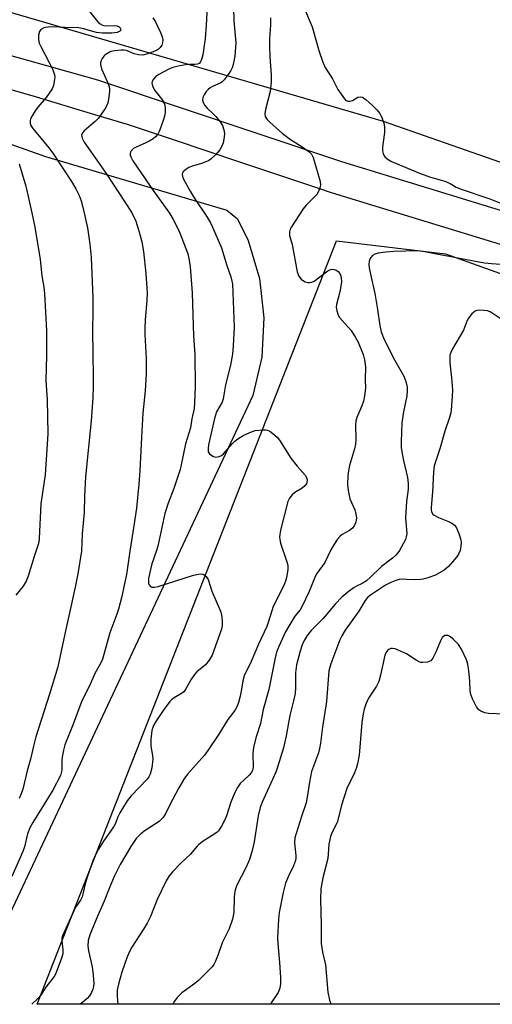
# Model space of a CAD drawing. Units: inches. Extents: x 1201771 to 1207771, y 553457 to 557457.
# Drawn here: x 1202330 to 1202473, y 553457 to 553757 of the extents above; entities that cross this region are included whole.
import ezdxf

# ---------------------------------------------------------------- set-up
doc = ezdxf.new("R2010")
doc.units = ezdxf.units.IN
doc.header["$MEASUREMENT"] = 0
for name, color, linetype in [('NTRL-Farm Land', 3, 'Continuous'), ('NTRL-Trees', 3, 'Continuous'), ('TRANS-Road', 130, 'Continuous'), ('Undefined', 1, 'Continuous')]:
    doc.layers.add(name, color=color, linetype=linetype)

msp = doc.modelspace()

# ---------------------------------------------------------------- linework, layer by layer
at = {"layer": 'NTRL-Farm Land'}
msp.add_lwpolyline([(1202266.49, 553740.95), (1202337.37, 553715.73), (1202392.62, 553699.42), (1202395.82, 553696.79), (1202399.1, 553690.15), (1202402.53, 553678.59), (1202403.92, 553666.6), (1202403.24, 553654.56), (1202400.52, 553642.9), (1202313.48, 553457.29)], dxfattribs=at)
at = {"layer": 'NTRL-Trees'}
for points in [[(1202710.81, 553648.65), (1202688.34, 553639.66), (1202440.29, 553726.47), (1202179.65, 553802.78), (1202173.64, 553836.26), (1202639.64, 554779.72), (1202676.36, 554788.51), (1202776.71, 554755.56), (1202891.59, 554706.31), (1202872.98, 554632.63), (1202858.83, 554523.1), (1202864.75, 554438.58), (1202858.53, 554412.25), (1202874.07, 554352.64), (1202871.08, 554286.73), (1202832.13, 554235.8), (1202788.62, 554213.37), (1202751.98, 554113.17), (1202698.24, 553837.78), (1202700.32, 553747.51), (1202700.38, 553705.8), (1202727.42, 553677.06)], [(1202722.82, 553477.94), (1202720.97, 553457.25), (1202334.8, 553457.29), (1202426.03, 553690.08), (1202459.17, 553686.09), (1202718.3, 553593.23), (1202737.84, 553573.74)]]:
    msp.add_lwpolyline(points, close=True, dxfattribs=at)
at = {"layer": 'TRANS-Road'}
for points in [[(1202303.97, 553752.97), (1202353.21, 553739.17), (1202427.5, 553714.25), (1202507, 553689.89), (1202571.74, 553672.4), (1202645.95, 553644.14), (1202679.87, 553631.2), (1202696.27, 553623.61), (1202709.21, 553617.66), (1202720.27, 553612.64)], [(1202714.23, 553603), (1202698.25, 553610.43), (1202662.62, 553627.07), (1202642.39, 553634.79), (1202568.64, 553662.87), (1202504.23, 553680.28), (1202424.45, 553704.73), (1202420.6, 553706.02), (1202396.55, 553714.09), (1202376.62, 553720.77), (1202362.32, 553725.56), (1202352.39, 553728.43), (1202334.32, 553733.93), (1202316.18, 553739.2)]]:
    msp.add_lwpolyline(points, dxfattribs=at)
at = {"layer": 'Undefined'}
for points, elevation in [([(1202394.55, 553765.69), (1202394.75, 553757.19), (1202395.31, 553750.39), (1202395.05, 553746.37), (1202394.52, 553743.87), (1202394.2, 553742.79), (1202393.86, 553742.02), (1202393.04, 553740.8), (1202391.77, 553739.17), (1202391.17, 553738.55), (1202390.73, 553738.23), (1202388.2, 553737.12), (1202387.52, 553736.7), (1202386.89, 553736.2), (1202386.31, 553735.56), (1202385.65, 553734.59), (1202385.32, 553733.8), (1202385.19, 553732.99), (1202385.36, 553732.25), (1202385.91, 553731.35), (1202386.65, 553730.54), (1202388.47, 553728.82), (1202389.25, 553727.94), (1202390.55, 553726.34), (1202391.25, 553725.18), (1202391.73, 553723.93), (1202391.91, 553722.78), (1202391.82, 553721.65), (1202391.46, 553719.96), (1202391.11, 553718.92), (1202390.49, 553717.84), (1202389.19, 553716.32), (1202387.75, 553714.95), (1202387.02, 553714.5), (1202385.95, 553714.03), (1202384.56, 553713.54), (1202382.08, 553712.82), (1202381.05, 553712.37), (1202380.09, 553711.81), (1202379.46, 553711.33), (1202379.16, 553710.96), (1202378.99, 553710.36), (1202379.06, 553709.66), (1202379.39, 553708.86), (1202381.45, 553705.17), (1202382.66, 553703.21), (1202386.38, 553697.57), (1202387.62, 553695.53), (1202388.25, 553694.27), (1202391.02, 553687.91), (1202392.62, 553682.56), (1202393.81, 553679.12), (1202394.16, 553677.76), (1202394.29, 553676.93), (1202394.81, 553663.73), (1202394.54, 553658.04), (1202394.28, 553655.51), (1202393.7, 553652.14), (1202392.17, 553646.19), (1202391.51, 553641.87), (1202391.14, 553640.84), (1202389.5, 553637.88), (1202388.86, 553635.83), (1202387.03, 553627.81), (1202386.89, 553626.71), (1202386.96, 553625.73), (1202387.35, 553625.1), (1202387.77, 553624.76), (1202388.5, 553624.34), (1202389.27, 553624.12), (1202390.24, 553624.27), (1202390.94, 553624.59), (1202391.59, 553625.09), (1202394.21, 553628.19), (1202395.01, 553629.01), (1202395.92, 553629.68), (1202397.61, 553630.7), (1202399.64, 553631.65), (1202401.23, 553632.17), (1202403.57, 553632.47), (1202404.42, 553632.47), (1202404.96, 553632.37), (1202405.69, 553632), (1202406.59, 553631.31), (1202407.89, 553630.16), (1202408.66, 553629.3), (1202412.06, 553623.82), (1202414.07, 553621.3), (1202416.49, 553618.57), (1202416.95, 553617.66), (1202417.08, 553616.94), (1202417.02, 553616.45), (1202416.85, 553615.98), (1202416.41, 553615.35), (1202415.53, 553614.67), (1202413.33, 553613.3), (1202412.47, 553612.61), (1202411.65, 553611.6), (1202411.21, 553610.52), (1202408.96, 553601.82), (1202408.67, 553599.81), (1202408.71, 553598.97), (1202408.97, 553597.86), (1202410.87, 553592.2), (1202411.16, 553591.14), (1202411.23, 553590.56), (1202411.2, 553589.7), (1202410.8, 553587.43), (1202410.47, 553586.29), (1202409.94, 553584.91), (1202406.71, 553578.51), (1202405.32, 553573.94), (1202404.77, 553572.43), (1202402.24, 553567.03), (1202400.04, 553561.8), (1202397.88, 553557.46), (1202397.45, 553555.89), (1202396.99, 553552.71), (1202396.69, 553551.25), (1202396.17, 553549.23), (1202395.77, 553548.2), (1202394.99, 553546.88), (1202392.9, 553544.13), (1202390.19, 553539.58), (1202386.83, 553534.61), (1202385.75, 553533.24), (1202380.73, 553527.56), (1202379.7, 553526.19), (1202378.03, 553523.3), (1202375.28, 553518.1), (1202373.87, 553515.28), (1202373.15, 553514.15), (1202372.64, 553513.58), (1202371.96, 553513.02), (1202367.72, 553510.28), (1202366.38, 553509.23), (1202365.59, 553508.46), (1202365.03, 553507.81), (1202363.38, 553505.39), (1202360.11, 553499.87), (1202358.28, 553496.18), (1202356.73, 553492.53), (1202355.28, 553488.68), (1202353.26, 553484.37), (1202350.82, 553478.41), (1202350.33, 553476.75), (1202350.24, 553475.02), (1202350.44, 553473.56), (1202351.53, 553468.63), (1202351.93, 553466.14), (1202352.06, 553463.55), (1202351.98, 553462.72), (1202351.76, 553461.9), (1202351.34, 553460.85), (1202350.8, 553459.87), (1202350.01, 553459.01), (1202348.67, 553457.85), (1202347.91, 553457.29)], 462), ([(1202349.01, 553762.09), (1202352.76, 553757.44), (1202353.36, 553756.78), (1202354.01, 553756.22), (1202354.74, 553755.86), (1202355.55, 553755.66), (1202358.35, 553755.7), (1202359.14, 553755.61), (1202359.77, 553755.33), (1202360.08, 553755.03), (1202360.26, 553754.68), (1202360.28, 553754.33), (1202360.05, 553754), (1202359.64, 553753.74), (1202359.17, 553753.57), (1202357.59, 553753.39), (1202354.58, 553753.37), (1202352.91, 553753.56), (1202348.92, 553754.73), (1202347.55, 553754.98), (1202343.28, 553755.07), (1202339.6, 553755.29), (1202338.2, 553755.26), (1202337.39, 553755.15), (1202336.87, 553755), (1202335.95, 553754.45), (1202335.49, 553753.85), (1202335.25, 553752.8), (1202335.2, 553751.4), (1202335.44, 553750.32), (1202335.92, 553749.3), (1202338.63, 553744.23), (1202339.58, 553742.21), (1202340.12, 553740.67), (1202340.18, 553740.14), (1202340.15, 553739.32), (1202339.81, 553737.42), (1202339.39, 553736.4), (1202337.59, 553733.81), (1202335.02, 553730.82), (1202334.19, 553729.68), (1202333.3, 553728.21), (1202332.82, 553727.21), (1202332.67, 553726.69), (1202332.69, 553725.92), (1202332.94, 553725.18), (1202333.54, 553724.27), (1202338.34, 553718.41), (1202339.61, 553716.76), (1202342.78, 553712.03), (1202345.25, 553708.1), (1202346.6, 553705.87), (1202347.58, 553703.86), (1202348.2, 553702.29), (1202348.72, 553700.31), (1202350.14, 553694.04), (1202350.89, 553689), (1202351.3, 553684.93), (1202351.81, 553672.63), (1202351.83, 553668.55), (1202351.66, 553662.85), (1202351.74, 553655.42), (1202351.92, 553648.94), (1202351.9, 553645.6), (1202351.76, 553642.23), (1202351.27, 553635.17), (1202349.54, 553618.06), (1202349.22, 553612.18), (1202349.15, 553607.26), (1202348.5, 553600.74), (1202348.3, 553595.39), (1202347.23, 553588.54), (1202346.44, 553584.44), (1202343.14, 553569.69), (1202341.11, 553560.17), (1202338.56, 553551.78), (1202334.39, 553538.8), (1202333.66, 553536), (1202332.77, 553531.98), (1202331.82, 553528.49), (1202330.41, 553522.81), (1202329.9, 553521.2), (1202329.35, 553519.98)], 468), ([(1202386.58, 553761.58), (1202386.31, 553755.87), (1202386.02, 553751.74), (1202385.24, 553746.73), (1202384.89, 553745.37), (1202384.59, 553744.65), (1202384.18, 553744.14), (1202383.64, 553743.89), (1202382.87, 553743.81), (1202381.23, 553743.83), (1202380.04, 553743.75), (1202377.77, 553743.33), (1202376.13, 553742.9), (1202374.77, 553742.3), (1202371.85, 553740.78), (1202370.99, 553740.19), (1202370.23, 553739.37), (1202369.85, 553738.67), (1202369.76, 553738.19), (1202369.81, 553737.72), (1202370.04, 553737), (1202370.67, 553735.94), (1202372.75, 553733.38), (1202373.32, 553732.47), (1202373.64, 553731.75), (1202373.81, 553730.7), (1202373.82, 553729.33), (1202373.74, 553728.52), (1202373.46, 553727.41), (1202372.53, 553724.69), (1202371.99, 553723.36), (1202371.56, 553722.62), (1202370.84, 553721.73), (1202370.2, 553721.17), (1202368.99, 553720.45), (1202367.7, 553719.82), (1202365.15, 553718.75), (1202364.15, 553718.22), (1202363.45, 553717.53), (1202363.24, 553717.12), (1202363.15, 553716.64), (1202363.2, 553716.15), (1202363.35, 553715.67), (1202363.99, 553714.44), (1202370.17, 553705.44), (1202375.1, 553698.47), (1202376.25, 553696.6), (1202377.95, 553693.23), (1202380.34, 553687.26), (1202380.73, 553686.06), (1202381.07, 553684.7), (1202381.46, 553682.15), (1202382.06, 553674.2), (1202382.43, 553660.95), (1202382.83, 553655.37), (1202382.92, 553645.63), (1202382.8, 553640.66), (1202382.67, 553638.92), (1202381.95, 553635.77), (1202381.49, 553633.07), (1202380.02, 553628.19), (1202378.73, 553621.71), (1202378.38, 553620.35), (1202376.5, 553614.5), (1202374.74, 553610.06), (1202373.72, 553606.88), (1202371.63, 553596.98), (1202371.12, 553595.3), (1202369.77, 553591.56), (1202369.3, 553589.87), (1202368.78, 553587.09), (1202368.72, 553586.3), (1202368.77, 553585.56), (1202368.93, 553585.13), (1202369.37, 553584.64), (1202369.75, 553584.44), (1202370.52, 553584.43), (1202371.65, 553584.7), (1202382.48, 553588.08), (1202383.92, 553588.46), (1202384.76, 553588.55), (1202385.27, 553588.45), (1202385.73, 553588.21), (1202386.34, 553587.68), (1202386.88, 553586.77), (1202388.05, 553583.24), (1202390.67, 553577.17), (1202390.96, 553576.09), (1202391.22, 553574.14), (1202391.23, 553572.76), (1202390.97, 553571.61), (1202388.14, 553563.69), (1202387.21, 553562.18), (1202386.12, 553560.78), (1202383.51, 553558.62), (1202382.72, 553557.82), (1202381.65, 553556.17), (1202380.15, 553553.45), (1202379.51, 553552.58), (1202378.83, 553552.04), (1202376.52, 553550.7), (1202375.84, 553550.16), (1202375.27, 553549.55), (1202373.23, 553546.82), (1202371.02, 553543.46), (1202370.3, 553542.22), (1202369.78, 553540.76), (1202369.43, 553538.14), (1202369.49, 553535.96), (1202369.98, 553533.09), (1202370.07, 553531.95), (1202369.8, 553529.4), (1202369.27, 553527.44), (1202368.83, 553526.59), (1202368.32, 553525.94), (1202363.51, 553520.85), (1202362.24, 553519.25), (1202359.99, 553515.62), (1202359.43, 553514.38), (1202358.66, 553512.34), (1202358.22, 553511.48), (1202355, 553506.96), (1202353.46, 553504.52), (1202352.68, 553503.06), (1202351.82, 553500.99), (1202349.97, 553495.7), (1202349.38, 553493.6), (1202348.78, 553490.85), (1202348.51, 553490.04), (1202348, 553489.02), (1202346.61, 553486.94), (1202346.05, 553485.93), (1202342.53, 553478.15), (1202342.36, 553477.46), (1202342.31, 553476.72), (1202342.64, 553473.83), (1202342.6, 553472.68), (1202342.22, 553471.31), (1202340.93, 553467.77), (1202340.4, 553466.44), (1202339.99, 553465.68), (1202337.5, 553462.43), (1202335.92, 553460.03), (1202334.98, 553458.98), (1202333.19, 553457.29)], 464), ([(1202416.29, 553760.85), (1202418.57, 553755.29), (1202420.61, 553748.07), (1202421.87, 553744.53), (1202422.55, 553742.94), (1202424.8, 553739.42), (1202426.4, 553736.25), (1202427.89, 553734.06), (1202428.79, 553732.98), (1202429.44, 553732.62), (1202430.17, 553732.61), (1202430.88, 553732.89), (1202432.52, 553733.83), (1202433.22, 553733.97), (1202433.92, 553733.84), (1202435.03, 553733.1), (1202436.92, 553731.41), (1202438.34, 553729.98), (1202439.25, 553728.87), (1202439.66, 553728.12), (1202439.97, 553727.31), (1202440.39, 553725.91), (1202440.62, 553724.78), (1202440.58, 553723.13), (1202440.18, 553720.1), (1202440.07, 553718.67), (1202440.06, 553717.53), (1202440.18, 553716.72), (1202440.5, 553715.99), (1202440.86, 553715.56), (1202441.76, 553714.83), (1202442.75, 553714.27), (1202451.31, 553710.65), (1202454.69, 553709.46), (1202457.63, 553708.67), (1202458.99, 553708.21), (1202460.59, 553707.53), (1202462.42, 553706.47), (1202463.63, 553705.91), (1202472.7, 553702.86), (1202479.87, 553699.98)], 458), ([(1202370.06, 553758.01), (1202370.83, 553756.84), (1202372.44, 553753.63), (1202372.95, 553752.25), (1202373.08, 553751.39), (1202373.04, 553750.55), (1202372.78, 553749.77), (1202372.34, 553749.06), (1202371.83, 553748.55), (1202371.17, 553748.14), (1202368.57, 553747.04), (1202367, 553746.69), (1202365.7, 553746.73), (1202364.4, 553747.07), (1202362.04, 553748.08), (1202361.21, 553748.24), (1202360.41, 553748.24), (1202358.42, 553748.02), (1202357.31, 553747.75), (1202356, 553747.11), (1202355.54, 553746.77), (1202355.16, 553746.35), (1202354.66, 553745.64), (1202354.27, 553744.88), (1202354.1, 553744.36), (1202354.07, 553743.83), (1202354.46, 553742.48), (1202356.29, 553738.39), (1202356.79, 553737.01), (1202356.88, 553736.44), (1202356.86, 553735.59), (1202356.58, 553733.29), (1202356.36, 553732.16), (1202356.09, 553731.36), (1202355.58, 553730.36), (1202353.54, 553727.5), (1202352.53, 553726.43), (1202349.1, 553723.59), (1202348.63, 553722.96), (1202348.38, 553722.29), (1202348.39, 553721.82), (1202348.49, 553721.36), (1202349.12, 553720.13), (1202355.81, 553710.61), (1202363.53, 553698.82), (1202364.92, 553696.07), (1202365.84, 553693.06), (1202366.69, 553689.73), (1202367.17, 553686.81), (1202367.94, 553680.06), (1202368.26, 553675.62), (1202368.29, 553674.16), (1202368.21, 553671.88), (1202367.7, 553665.98), (1202367.61, 553663.45), (1202367.64, 553661.48), (1202368, 553654.22), (1202367.98, 553649.5), (1202367.7, 553644.32), (1202366.97, 553637.46), (1202366.57, 553630.21), (1202366.15, 553619.97), (1202365.83, 553615.84), (1202365.06, 553608.51), (1202364.32, 553603.17), (1202363.05, 553595.39), (1202362.02, 553588.3), (1202361.37, 553585.07), (1202360.6, 553581.61), (1202359.59, 553577.77), (1202359.09, 553576.21), (1202356.94, 553570.51), (1202355.18, 553563.91), (1202354.73, 553562.52), (1202354.03, 553560.95), (1202352.37, 553558.09), (1202350.74, 553554.41), (1202348.45, 553549.75), (1202345.78, 553542.7), (1202343.26, 553536.33), (1202342.8, 553534.77), (1202342.5, 553533.25), (1202342.37, 553531.8), (1202342.3, 553528.62), (1202342.18, 553527.79), (1202341.93, 553527.02), (1202339.61, 553522.5), (1202333.53, 553512.67), (1202332.64, 553511.08), (1202331.93, 553509.22), (1202330.94, 553505.29), (1202330.49, 553503.87), (1202327.15, 553496.22)], 466), ([(1202405.89, 553758.01), (1202405.91, 553755.94), (1202405.64, 553751.65), (1202405.62, 553749.4), (1202405.69, 553746.2), (1202406.11, 553740.69), (1202406.07, 553738.39), (1202405.77, 553735.59), (1202404.34, 553730.14), (1202404.14, 553728.75), (1202404.32, 553727.99), (1202404.88, 553727.07), (1202405.69, 553726.22), (1202407.7, 553724.4), (1202409.49, 553722.84), (1202411.73, 553721.16), (1202415.23, 553718.96), (1202417.58, 553717.3), (1202418.36, 553716.52), (1202418.86, 553715.5), (1202421.01, 553708.13), (1202421.14, 553707.01), (1202420.98, 553706.2), (1202420.56, 553705.15), (1202419.97, 553704.18), (1202416.77, 553700.93), (1202415.87, 553699.8), (1202412.31, 553694.36), (1202411.9, 553693.6), (1202411.67, 553692.85), (1202411.65, 553692.16), (1202411.73, 553691.66), (1202412.49, 553688.97), (1202414.05, 553680.59), (1202414.51, 553679.25), (1202415.25, 553678.37), (1202415.94, 553677.83), (1202416.44, 553677.58), (1202417.23, 553677.36), (1202417.77, 553677.31), (1202418.52, 553677.44), (1202419.2, 553677.76), (1202422.64, 553680.43), (1202423.37, 553680.92), (1202424.13, 553681.29), (1202424.89, 553681.39), (1202425.87, 553681.13), (1202426.5, 553680.68), (1202427, 553680.05), (1202427.25, 553679.57), (1202427.46, 553678.83), (1202427.55, 553677.5), (1202427.06, 553674.55), (1202426.01, 553670.69), (1202425.94, 553669.83), (1202426.1, 553668.73), (1202426.51, 553667.39), (1202426.93, 553666.65), (1202430.43, 553662.67), (1202431.83, 553660.63), (1202432.6, 553659.14), (1202434.09, 553655.4), (1202434.56, 553653.78), (1202434.89, 553651.6), (1202434.77, 553647.71), (1202434.84, 553645.14), (1202434.57, 553642.82), (1202434.2, 553641.13), (1202433.71, 553639.75), (1202432.23, 553636.16), (1202431.89, 553635.03), (1202431.79, 553633.86), (1202431.85, 553629.48), (1202431.77, 553628.06), (1202431.45, 553626.63), (1202429.99, 553621.53), (1202429.64, 553619.88), (1202429.45, 553618.48), (1202429.36, 553615.66), (1202429.54, 553613.95), (1202430.11, 553611.42), (1202431.56, 553608.02), (1202431.84, 553607.22), (1202432.06, 553605.62), (1202432.03, 553604.83), (1202431.92, 553604.31), (1202431.47, 553603.31), (1202430.84, 553602.41), (1202430.01, 553601.74), (1202427.77, 553600.47), (1202427.09, 553599.98), (1202426.34, 553599.09), (1202425.2, 553597.34), (1202424.31, 553595.8), (1202422.46, 553591.99), (1202420.06, 553588.66), (1202419.46, 553587.67), (1202417.67, 553583.08), (1202415.59, 553578.66), (1202414.9, 553577.56), (1202413.36, 553575.61), (1202411.46, 553572.6), (1202410.5, 553570.8), (1202408.4, 553566.38), (1202407.75, 553564.66), (1202407.29, 553562.95), (1202405.44, 553553.24), (1202403.62, 553547.14), (1202402.82, 553542.85), (1202401.56, 553538.79), (1202400.77, 553535.66), (1202400.58, 553534.5), (1202400.53, 553533.63), (1202400.63, 553529.54), (1202400.39, 553528.52), (1202399.97, 553527.82), (1202399.44, 553527.17), (1202396.7, 553524.53), (1202395.82, 553523.4), (1202395.06, 553521.85), (1202393.79, 553518.92), (1202392.64, 553515.03), (1202392.24, 553513.94), (1202390.99, 553511.61), (1202390.04, 553510.15), (1202389.64, 553509.74), (1202388.95, 553509.21), (1202385.42, 553507.01), (1202384.06, 553505.96), (1202383.48, 553505.37), (1202381.57, 553503.04), (1202378.55, 553500.25), (1202376.12, 553497.79), (1202375.05, 553496.42), (1202374.15, 553494.93), (1202371.43, 553489.2), (1202369.31, 553484.04), (1202368.32, 553481.94), (1202367.26, 553480.15), (1202363.66, 553474.65), (1202362.84, 553473.19), (1202362.11, 553471.42), (1202360.62, 553467.03), (1202359.57, 553463.43), (1202359.22, 553461.53), (1202359.18, 553459.68), (1202359.43, 553457.28)], 460), ([(1202329.33, 553713.51), (1202331.33, 553706.68), (1202333.25, 553698.58), (1202334.14, 553694.27), (1202335.77, 553684.34), (1202336.26, 553679.35), (1202336.82, 553675.91), (1202337.04, 553673.99), (1202337.68, 553662.61), (1202337.71, 553655.12), (1202337.46, 553647.44), (1202337.86, 553641.53), (1202338.1, 553631.16), (1202337.25, 553618.66), (1202335.98, 553609.88), (1202335.42, 553599.27), (1202335.29, 553598.12), (1202335.06, 553597.13), (1202333.93, 553593.84), (1202332.12, 553587.84), (1202331.46, 553586.23), (1202330.55, 553584.78), (1202328.37, 553582)], 470), ([(1202478.82, 553682.66), (1202473.19, 553683.02), (1202471.12, 553683.25), (1202465.56, 553684.26), (1202460.9, 553685.22), (1202456.97, 553685.84), (1202452.88, 553686.74), (1202450.64, 553686.98), (1202443.38, 553686.82), (1202441.05, 553686.64), (1202438.74, 553686.27), (1202437.64, 553685.99), (1202436.96, 553685.59), (1202436.47, 553684.99), (1202436.09, 553684.29), (1202435.94, 553683.79), (1202435.89, 553682.97), (1202435.99, 553681.84), (1202436.34, 553679.89), (1202437.69, 553673.96), (1202438.51, 553669.14), (1202439.22, 553664.23), (1202439.64, 553662.26), (1202440.31, 553660.45), (1202442.04, 553656.96), (1202443.72, 553653.79), (1202446.52, 553648.79), (1202447.13, 553647.17), (1202447.52, 553645.44), (1202447.58, 553644.29), (1202447.47, 553642.84), (1202446.44, 553637.93), (1202445.93, 553634.6), (1202445.68, 553628.91), (1202445.75, 553627.06), (1202446.02, 553625.1), (1202446.41, 553623.09), (1202447.6, 553617.86), (1202447.83, 553616.11), (1202447.81, 553614.36), (1202447.36, 553610.59), (1202447.07, 553605.6), (1202447.09, 553604.45), (1202447.37, 553601.94), (1202447.41, 553600.83), (1202447.28, 553599.75), (1202447.02, 553598.99), (1202445.15, 553595.59), (1202444.69, 553594.89), (1202444.12, 553594.23), (1202443.02, 553593.25), (1202439.68, 553590.74), (1202436.39, 553587.52), (1202435.11, 553586.41), (1202433.81, 553585.52), (1202432.11, 553584.76), (1202431.36, 553584.33), (1202429.46, 553582.93), (1202427.63, 553581.43), (1202425.61, 553579.31), (1202421.92, 553574.94), (1202418.28, 553571.28), (1202417.07, 553569.67), (1202416.16, 553568.22), (1202415.58, 553566.89), (1202414.91, 553564.96), (1202413.86, 553560.77), (1202413.53, 553558.32), (1202413.51, 553553.77), (1202413.39, 553552.02), (1202412.93, 553549.82), (1202411.78, 553545.3), (1202410.72, 553539.1), (1202409.84, 553535.49), (1202408.04, 553529.56), (1202407.53, 553528.08), (1202403.38, 553518.89), (1202402.73, 553517.23), (1202402.1, 553514.73), (1202400.97, 553506.8), (1202400.35, 553504.1), (1202399.46, 553501.39), (1202398.84, 553499.78), (1202398.11, 553498.22), (1202395.89, 553493.94), (1202395.37, 553492.73), (1202395.06, 553491.69), (1202394.83, 553490), (1202394.69, 553485.21), (1202394.37, 553483.21), (1202393.28, 553480.25), (1202391.17, 553475.96), (1202389.97, 553472.46), (1202389.13, 553470.39), (1202388.62, 553469.41), (1202388.09, 553468.72), (1202383.97, 553464.52), (1202382.86, 553463.59), (1202378.85, 553460.73), (1202377.5, 553459.37), (1202376.68, 553458.19), (1202376.14, 553457.28)], 458), ([(1202475.84, 553666.41), (1202472.84, 553668.37), (1202472.04, 553668.69), (1202470.93, 553668.86), (1202469.24, 553668.89), (1202468.72, 553668.81), (1202468.24, 553668.61), (1202467.23, 553667.75), (1202466.18, 553666.47), (1202465.8, 553665.74), (1202465.04, 553663.64), (1202464.69, 553662.86), (1202461.31, 553657.08), (1202460.8, 553656.03), (1202460.57, 553655.2), (1202460.5, 553654.34), (1202460.54, 553652.88), (1202461.08, 553648.25), (1202461.34, 553644.59), (1202461.27, 553642.55), (1202460.97, 553638.46), (1202460.82, 553637.61), (1202460.44, 553636.22), (1202458.98, 553632.05), (1202457.48, 553626.58), (1202455.77, 553621.48), (1202455.53, 553619.55), (1202455.26, 553613.47), (1202454.8, 553608.76), (1202454.84, 553607.91), (1202454.98, 553607.4), (1202455.36, 553606.74), (1202455.77, 553606.37), (1202457.04, 553605.67), (1202460.12, 553604.44), (1202461.19, 553603.94), (1202461.98, 553603.34), (1202462.45, 553602.75), (1202463.29, 553600.86), (1202463.89, 553598.87), (1202463.96, 553598.04), (1202463.92, 553596.92), (1202463.63, 553595.58), (1202463.19, 553594.56), (1202462.59, 553593.6), (1202460.14, 553590.73), (1202458.82, 553589.68), (1202456.15, 553588.12), (1202453.78, 553587.25), (1202452.42, 553586.88), (1202451.61, 553586.74), (1202449.96, 553586.65), (1202447.34, 553586.83), (1202445.92, 553586.85), (1202445.09, 553586.76), (1202444.05, 553586.5), (1202442.55, 553585.92), (1202440.9, 553585.04), (1202436.36, 553581.98), (1202435.5, 553581.28), (1202434.74, 553580.39), (1202432.86, 553577.12), (1202428.61, 553571.34), (1202427.65, 553569.65), (1202427.05, 553568.35), (1202424.3, 553561.08), (1202423.65, 553558.89), (1202422.97, 553549.57), (1202421.77, 553541.76), (1202421.16, 553536.85), (1202420.87, 553535.21), (1202420.5, 553533.9), (1202418.43, 553528.27), (1202417.74, 553525.01), (1202417.12, 553520.38), (1202416.8, 553518.69), (1202415.32, 553514.5), (1202413.33, 553507.98), (1202413.17, 553506.49), (1202413.58, 553502.6), (1202413.58, 553501.85), (1202413.48, 553501.12), (1202412.96, 553499.52), (1202411.34, 553496.33), (1202410.5, 553494.14), (1202409.78, 553491.37), (1202408.57, 553485.26), (1202408.33, 553483.24), (1202408.02, 553477.49), (1202408.12, 553475.74), (1202408.69, 553469.96), (1202409, 553465.38), (1202408.99, 553463.48), (1202408.74, 553462.14), (1202408.19, 553460.85), (1202406.12, 553457.67), (1202405.95, 553457.28)], 456), ([(1202479.69, 553545.63), (1202472.33, 553545.95), (1202471.21, 553546.15), (1202469.97, 553546.64), (1202469.33, 553547.08), (1202468.65, 553547.99), (1202467.44, 553550.35), (1202466.92, 553551.71), (1202466.77, 553552.87), (1202466.67, 553555.83), (1202466.31, 553558.98), (1202466.01, 553560.97), (1202465.58, 553562.33), (1202464.06, 553565.5), (1202463.15, 553566.96), (1202462.41, 553567.82), (1202461.57, 553568.61), (1202460.69, 553569.31), (1202460.01, 553569.69), (1202459.52, 553569.76), (1202459.03, 553569.66), (1202458.56, 553569.42), (1202458.18, 553569.07), (1202457.64, 553568.13), (1202456.24, 553564.66), (1202455.38, 553562.83), (1202455.09, 553562.38), (1202454.73, 553562), (1202454.26, 553561.75), (1202453.72, 553561.59), (1202452.3, 553561.44), (1202451.74, 553561.5), (1202451.23, 553561.68), (1202450.25, 553562.23), (1202447.35, 553564.09), (1202445.49, 553564.97), (1202443.87, 553565.61), (1202443.06, 553565.76), (1202442.6, 553565.72), (1202441.96, 553565.49), (1202441.6, 553565.21), (1202441.06, 553564.44), (1202440.77, 553563.67), (1202439.42, 553557.6), (1202438.86, 553555.65), (1202438.17, 553554.25), (1202435.79, 553550.57), (1202434.99, 553548.81), (1202434.43, 553547.25), (1202434.12, 553545.82), (1202433.71, 553543.2), (1202432.89, 553533.27), (1202432.45, 553530.53), (1202432.12, 553529.44), (1202431.45, 553527.79), (1202429.19, 553523.08), (1202427.56, 553517.94), (1202426.29, 553513.04), (1202425.96, 553512.24), (1202424.69, 553509.73), (1202424.22, 553508.38), (1202423.72, 553506.13), (1202423.49, 553503.02), (1202423.32, 553501.69), (1202421.85, 553495.83), (1202421.28, 553492.46), (1202421.11, 553489.31), (1202421.35, 553481.43), (1202421.37, 553475.78), (1202421.72, 553473.19), (1202422.61, 553469.33), (1202423.34, 553460.98), (1202423.86, 553458.48), (1202424.14, 553457.71), (1202424.39, 553457.28)], 454)]:
    msp.add_lwpolyline(points, dxfattribs=dict(at, elevation=elevation))

doc.saveas('drawing.dxf')
